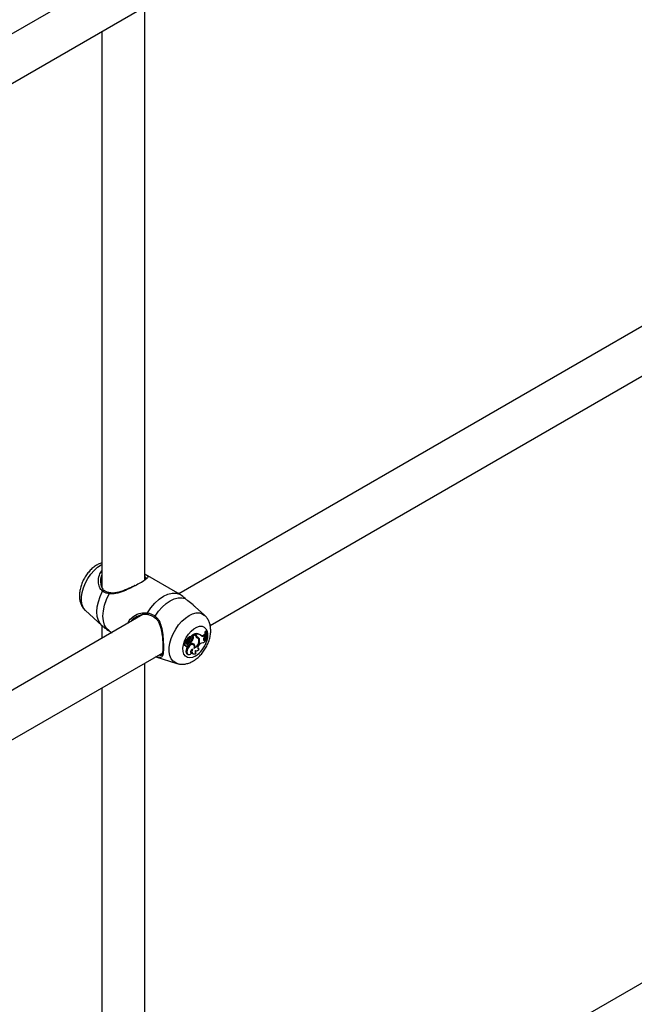
# Model space of a CAD drawing. Units: millimetres. Extents: x 0 to 2100, y 0 to 1488.
# Drawn here: x 1644 to 1667, y 1134 to 1170 of the extents above; entities that cross this region are included whole.
import ezdxf

# ---------------------------------------------------------------- set-up
doc = ezdxf.new("R2010")
doc.units = ezdxf.units.MM
doc.header["$LTSCALE"] = 50

msp = doc.modelspace()

# ---------------------------------------------------------------- linework, layer by layer
for p, q in [((1648.175, 1172.586), (1628.304, 1161.115)), ((1629.469, 1159.94), (1648.912, 1171.164)), ((1648.242, 1149.385), (1648.242, 1170.777)), ((1646.642, 1169.853), (1646.642, 1149.101)), ((1669.389, 1160.336), (1649.518, 1148.865)), ((1650.683, 1147.69), (1670.125, 1158.914)), ((1649.484, 1148.885), (1648.276, 1149.582)), ((1646.732, 1148.994), (1646.72, 1149.005)), ((1649.543, 1148.85), (1649.484, 1148.885)), ((1650.478, 1148.064), (1650.128, 1148.381)), ((1648.175, 1148.09), (1628.304, 1136.619)), ((1646.032, 1148.239), (1646.639, 1147.687)), ((1646.642, 1147.689), (1646.642, 1147.205)), ((1646.915, 1147.482), (1647.026, 1147.417)), ((1649.871, 1147.169), (1649.834, 1147.191)), ((1649.924, 1147.168), (1649.907, 1147.177)), ((1649.971, 1147.232), (1649.938, 1147.257)), ((1649.977, 1147.2), (1649.947, 1147.222)), ((1650.003, 1147.284), (1649.983, 1147.294)), ((1650.115, 1147.373), (1649.984, 1147.298)), ((1650.04, 1147.267), (1650.003, 1147.284)), ((1650.023, 1147.276), (1650.004, 1147.285)), ((1650.054, 1147.193), (1650.016, 1147.214)), ((1650.147, 1147.348), (1650.023, 1147.276)), ((1650.04, 1147.267), (1650.023, 1147.276)), ((1650.147, 1147.348), (1650.115, 1147.373)), ((1650.129, 1147.362), (1650.129, 1147.376)), ((1650.167, 1147.352), (1650.129, 1147.376)), ((1650.147, 1147.304), (1650.147, 1147.348)), ((1650.167, 1147.325), (1650.147, 1147.335)), ((1650.195, 1147.221), (1650.162, 1147.245)), ((1650.167, 1147.325), (1650.167, 1147.352)), ((1650.205, 1147.25), (1650.168, 1147.267)), ((1650.228, 1147.206), (1650.195, 1147.23)), ((1650.288, 1147.152), (1650.25, 1147.17)), ((1650.341, 1147.314), (1650.308, 1147.339)), ((1650.432, 1147.325), (1650.466, 1147.345)), ((1650.467, 1147.301), (1650.432, 1147.325)), ((1650.435, 1147.154), (1650.447, 1147.158)), ((1650.447, 1147.158), (1650.477, 1147.171)), ((1650.482, 1147.134), (1650.447, 1147.158)), ((1650.499, 1147.319), (1650.466, 1147.345)), ((1650.467, 1147.301), (1650.499, 1147.319)), ((1650.468, 1147.244), (1650.498, 1147.274)), ((1650.51, 1147.146), (1650.477, 1147.171)), ((1650.514, 1147.472), (1650.493, 1147.46)), ((1650.531, 1147.437), (1650.493, 1147.46)), ((1650.498, 1147.274), (1650.499, 1147.319)), ((1650.546, 1147.446), (1650.514, 1147.472)), ((1650.546, 1147.446), (1650.531, 1147.437)), ((1649.717, 1146.949), (1649.754, 1146.932)), ((1649.79, 1147.034), (1649.758, 1147.059)), ((1649.812, 1147.11), (1649.759, 1147.133)), ((1649.759, 1146.922), (1649.797, 1146.906)), ((1649.778, 1147.071), (1649.78, 1147.07)), ((1649.816, 1147.055), (1649.778, 1147.071)), ((1649.78, 1147.07), (1649.817, 1147.054)), ((1649.845, 1147.086), (1649.792, 1147.109)), ((1649.839, 1147.108), (1649.802, 1147.124)), ((1649.843, 1146.808), (1649.805, 1146.829)), ((1649.863, 1147.006), (1649.827, 1147.03)), ((1649.839, 1147.103), (1649.842, 1147.108)), ((1649.88, 1147.086), (1649.839, 1147.103)), ((1649.862, 1146.966), (1649.869, 1146.963)), ((1649.917, 1147.038), (1649.882, 1147.062)), ((1649.928, 1147.035), (1649.895, 1147.06)), ((1649.917, 1147.077), (1649.917, 1147.044)), ((1649.956, 1147.056), (1649.917, 1147.077)), ((1649.956, 1147.016), (1649.934, 1147.025)), ((1649.956, 1147.056), (1649.956, 1147.016)), ((1650.063, 1146.96), (1650.03, 1146.984)), ((1650.082, 1146.986), (1650.044, 1147.003)), ((1650.116, 1146.863), (1650.094, 1146.872)), ((1650.227, 1146.827), (1650.244, 1146.83)), ((1650.273, 1146.804), (1650.244, 1146.83)), ((1650.27, 1146.956), (1650.293, 1146.979)), ((1650.482, 1147.134), (1650.51, 1147.146)), ((1650.516, 1147.118), (1650.51, 1147.146)), ((1650.55, 1147.087), (1650.512, 1147.103)), ((1650.55, 1147.087), (1650.565, 1147.096)), ((1629.469, 1135.444), (1648.912, 1146.668)), ((1648.661, 1146.519), (1649.442, 1146.27)), ((1649.826, 1146.625), (1649.864, 1146.608)), ((1649.958, 1146.673), (1649.967, 1146.674)), ((1649.993, 1146.648), (1649.967, 1146.674)), ((1650.015, 1146.644), (1650.053, 1146.628)), ((1650.127, 1146.675), (1650.137, 1146.675)), ((1650.132, 1146.749), (1650.154, 1146.739)), ((1650.161, 1146.65), (1650.137, 1146.675)), ((1648.242, 1124.889), (1648.242, 1146.281)), ((1646.642, 1145.357), (1646.642, 1124.604)), ((1669.389, 1135.84), (1649.518, 1124.369))]:
    msp.add_line(p, q)
at = {"flags": 128}
for points in [[(1646.032, 1148.239), (1646.026, 1148.244), (1645.954, 1148.337), (1645.905, 1148.455), (1645.88, 1148.595), (1645.88, 1148.752), (1645.905, 1148.921), (1645.954, 1149.096), (1646.026, 1149.272), (1646.118, 1149.441), (1646.226, 1149.598), (1646.348, 1149.739), (1646.479, 1149.857), (1646.615, 1149.95), (1646.642, 1149.965)], [(1646.73, 1148.992), (1646.724, 1148.995), (1646.713, 1148.997), (1646.701, 1148.994), (1646.688, 1148.988), (1646.677, 1148.978), (1646.668, 1148.966)], [(1646.639, 1147.687), (1646.578, 1147.755), (1646.512, 1147.877), (1646.471, 1148.024), (1646.458, 1148.193), (1646.471, 1148.378), (1646.512, 1148.572), (1646.578, 1148.77), (1646.668, 1148.966)], [(1646.915, 1147.482), (1646.816, 1147.576), (1646.742, 1147.703), (1646.697, 1147.859), (1646.682, 1148.039), (1646.697, 1148.236), (1646.742, 1148.445), (1646.816, 1148.657), (1646.915, 1148.865)], [(1646.915, 1148.865), (1646.92, 1148.879), (1646.927, 1148.89), (1646.935, 1148.898), (1646.944, 1148.902), (1646.951, 1148.902)], [(1648.346, 1148.158), (1648.476, 1148.349), (1648.623, 1148.518), (1648.781, 1148.662), (1648.944, 1148.774), (1649.108, 1148.851), (1649.266, 1148.889), (1649.413, 1148.889), (1649.543, 1148.85)], [(1648.626, 1148.039), (1648.75, 1148.214), (1648.889, 1148.371), (1649.037, 1148.503), (1649.19, 1148.607), (1649.343, 1148.68), (1649.491, 1148.718), (1649.63, 1148.722), (1649.754, 1148.69)], [(1648.361, 1148.093), (1648.36, 1148.093), (1648.353, 1148.097), (1648.347, 1148.105), (1648.343, 1148.116), (1648.341, 1148.129), (1648.342, 1148.144), (1648.346, 1148.158)], [(1648.626, 1148.039), (1648.618, 1148.026), (1648.612, 1148.013), (1648.609, 1148.001), (1648.609, 1147.992), (1648.612, 1147.985), (1648.613, 1147.984)], [(1649.442, 1146.27), (1649.398, 1146.287), (1649.306, 1146.351), (1649.234, 1146.443), (1649.185, 1146.561), (1649.16, 1146.701), (1649.16, 1146.859), (1649.185, 1147.028), (1649.234, 1147.203), (1649.306, 1147.378), (1649.398, 1147.547), (1649.507, 1147.705), (1649.628, 1147.845), (1649.759, 1147.964), (1649.895, 1148.057), (1650.031, 1148.12), (1650.162, 1148.153), (1650.284, 1148.153), (1650.392, 1148.121), (1650.479, 1148.063)], [(1650.129, 1146.539), (1650.023, 1146.492), (1649.923, 1146.476), (1649.833, 1146.492), (1649.76, 1146.54), (1649.707, 1146.616), (1649.676, 1146.716), (1649.67, 1146.835), (1649.689, 1146.967), (1649.731, 1147.105), (1649.795, 1147.241), (1649.876, 1147.367), (1649.972, 1147.477), (1650.075, 1147.566), (1650.182, 1147.627), (1650.286, 1147.659), (1650.381, 1147.659), (1650.463, 1147.626), (1650.527, 1147.564), (1650.569, 1147.476), (1650.588, 1147.365), (1650.581, 1147.238), (1650.556, 1147.122)], [(1649.938, 1147.257), (1649.929, 1147.261), (1649.916, 1147.263), (1649.901, 1147.26), (1649.886, 1147.253), (1649.871, 1147.241), (1649.856, 1147.227), (1649.844, 1147.21), (1649.834, 1147.191)], [(1649.972, 1147.232), (1649.961, 1147.237), (1649.949, 1147.238), (1649.935, 1147.235), (1649.92, 1147.228), (1649.906, 1147.217), (1649.893, 1147.204), (1649.881, 1147.187), (1649.871, 1147.169)], [(1649.971, 1147.139), (1649.981, 1147.157), (1649.985, 1147.175), (1649.983, 1147.191), (1649.976, 1147.201), (1649.963, 1147.203), (1649.949, 1147.197), (1649.935, 1147.185), (1649.924, 1147.168)], [(1649.984, 1147.298), (1649.984, 1147.298), (1649.984, 1147.297), (1649.983, 1147.297), (1649.983, 1147.296), (1649.983, 1147.296), (1649.983, 1147.295), (1649.983, 1147.295), (1649.983, 1147.294)], [(1650.016, 1147.214), (1650.02, 1147.226), (1650.023, 1147.238), (1650.024, 1147.249), (1650.023, 1147.259), (1650.02, 1147.268), (1650.016, 1147.276), (1650.01, 1147.281), (1650.007, 1147.283)], [(1650.054, 1147.193), (1650.059, 1147.206), (1650.061, 1147.218), (1650.062, 1147.23), (1650.061, 1147.241), (1650.058, 1147.251), (1650.054, 1147.259), (1650.048, 1147.264), (1650.04, 1147.267)], [(1650.468, 1147.244), (1650.452, 1147.225), (1650.44, 1147.202), (1650.434, 1147.179), (1650.433, 1147.158), (1650.439, 1147.142), (1650.449, 1147.132), (1650.464, 1147.129), (1650.482, 1147.134)], [(1649.758, 1147.059), (1649.739, 1147.05), (1649.722, 1147.033), (1649.709, 1147.01), (1649.702, 1146.986), (1649.703, 1146.966), (1649.712, 1146.952), (1649.717, 1146.949)], [(1649.79, 1147.034), (1649.773, 1147.024), (1649.757, 1147.007), (1649.745, 1146.986), (1649.74, 1146.964), (1649.743, 1146.945), (1649.752, 1146.934), (1649.766, 1146.931), (1649.783, 1146.938)], [(1649.747, 1146.935), (1649.754, 1146.925), (1649.759, 1146.922)], [(1649.759, 1147.133), (1649.758, 1147.133), (1649.757, 1147.133), (1649.755, 1147.132), (1649.754, 1147.131), (1649.753, 1147.13), (1649.752, 1147.128), (1649.751, 1147.126), (1649.751, 1147.125)], [(1649.77, 1147.151), (1649.768, 1147.151), (1649.767, 1147.15), (1649.765, 1147.149), (1649.764, 1147.147), (1649.764, 1147.145), (1649.763, 1147.144), (1649.764, 1147.142), (1649.764, 1147.141)], [(1649.805, 1146.829), (1649.785, 1146.771), (1649.779, 1146.717), (1649.786, 1146.671), (1649.807, 1146.638), (1649.826, 1146.625)], [(1649.783, 1146.938), (1649.785, 1146.921), (1649.791, 1146.909), (1649.802, 1146.904), (1649.816, 1146.906), (1649.831, 1146.915), (1649.845, 1146.929), (1649.856, 1146.948), (1649.862, 1146.967)], [(1649.792, 1147.109), (1649.792, 1147.109), (1649.792, 1147.109), (1649.791, 1147.109), (1649.791, 1147.108), (1649.79, 1147.108), (1649.79, 1147.107), (1649.79, 1147.107), (1649.79, 1147.106)], [(1649.79, 1147.034), (1649.792, 1147.02), (1649.796, 1147.007), (1649.803, 1146.998), (1649.812, 1146.992), (1649.824, 1146.99), (1649.836, 1146.992), (1649.85, 1146.998), (1649.863, 1147.006)], [(1650.03, 1146.984), (1650.019, 1146.99), (1649.977, 1146.996), (1649.929, 1146.98), (1649.88, 1146.943), (1649.837, 1146.891), (1649.805, 1146.829)], [(1649.843, 1146.808), (1649.824, 1146.753), (1649.817, 1146.701), (1649.824, 1146.656), (1649.842, 1146.624), (1649.872, 1146.605), (1649.909, 1146.603), (1649.95, 1146.618), (1649.993, 1146.648)], [(1649.835, 1147.056), (1649.839, 1147.059), (1649.842, 1147.063), (1649.845, 1147.067), (1649.847, 1147.071), (1649.848, 1147.076), (1649.848, 1147.08), (1649.847, 1147.083), (1649.845, 1147.086)], [(1649.839, 1147.108), (1649.846, 1147.106), (1649.854, 1147.107), (1649.863, 1147.111), (1649.872, 1147.117), (1649.88, 1147.125), (1649.888, 1147.135), (1649.894, 1147.146), (1649.898, 1147.157)], [(1650.092, 1146.832), (1650.096, 1146.891), (1650.083, 1146.937), (1650.054, 1146.965), (1650.013, 1146.972), (1649.965, 1146.957), (1649.917, 1146.921), (1649.874, 1146.869), (1649.843, 1146.808)], [(1649.895, 1147.06), (1649.893, 1147.061), (1649.882, 1147.062)], [(1649.894, 1146.962), (1649.906, 1146.966), (1649.917, 1146.975), (1649.927, 1146.988), (1649.934, 1147.003), (1649.936, 1147.017), (1649.933, 1147.029), (1649.927, 1147.037), (1649.917, 1147.038)], [(1650.02, 1146.806), (1649.998, 1146.789), (1649.979, 1146.766), (1649.964, 1146.739), (1649.956, 1146.711), (1649.955, 1146.685), (1649.961, 1146.664), (1649.974, 1146.652), (1649.993, 1146.648)], [(1650.02, 1146.806), (1650.007, 1146.757), (1650.005, 1146.712), (1650.013, 1146.674), (1650.03, 1146.645), (1650.055, 1146.627), (1650.087, 1146.622), (1650.123, 1146.63), (1650.161, 1146.65)], [(1650.135, 1146.756), (1650.146, 1146.743), (1650.161, 1146.736), (1650.178, 1146.735), (1650.198, 1146.739), (1650.217, 1146.749), (1650.237, 1146.763), (1650.256, 1146.782), (1650.273, 1146.804)], [(1650.27, 1146.956), (1650.251, 1146.933), (1650.236, 1146.906), (1650.226, 1146.878), (1650.223, 1146.851), (1650.227, 1146.828), (1650.237, 1146.812), (1650.253, 1146.804), (1650.273, 1146.804)], [(1650.135, 1146.756), (1650.128, 1146.736), (1650.124, 1146.717), (1650.123, 1146.699), (1650.125, 1146.683), (1650.13, 1146.669), (1650.138, 1146.659), (1650.148, 1146.653), (1650.161, 1146.65)]]:
    msp.add_lwpolyline(points, dxfattribs=at)
for centre, radius, start, end in [((1649.774, 1147.214), 0.0636, 265.502, 338.2836), ((1649.808, 1147.194), 0.068, 265.8273, 338.4135), ((1649.615, 1147.28), 0.328, 323.6125, 339.9423), ((1650.005, 1147.126), 0.111, 107.3956, 163.408), ((1649.713, 1147.33), 0.325, 309.034, 339.0354), ((1649.742, 1147.313), 0.334, 309.6955, 338.9807), ((1650.175, 1147.147), 0.233, 55.217, 101.2856), ((1650.225, 1147.293), 0.0784, 172.2577, 248.0264), ((1650.19, 1147.317), 0.0545, 222.4824, 246.7767), ((1650.142, 1147.159), 0.0885, 53.9776, 77.3435), ((1650.209, 1147.127), 0.229, 52.3696, 100.4981), ((1650.242, 1147.316), 0.0753, 173.3935, 240.5442), ((1650.171, 1147.127), 0.097, 13.4073, 75.4762), ((1650.187, 1147.151), 0.101, 0.2557, 79.884), ((1650.14, 1147.167), 0.109, 10.4813, 49.5517), ((1650.373, 1147.41), 0.103, 254.5905, 304.5777), ((1650.412, 1147.37), 0.0883, 224.4414, 308.7433), ((1651.421, 1147.302), 0.941, 170.3916, 178.092), ((1651.099, 1147.297), 0.619, 183.6462, 193.1708), ((1651.235, 1147.3), 0.717, 168.9783, 197.2309), ((1651.258, 1147.309), 0.725, 169.1032, 197.0364), ((1649.82, 1147.126), 0.0693, 181.2553, 232.3958), ((1649.857, 1147.108), 0.0671, 181.4025, 232.412), ((1649.785, 1147.078), 0.0639, 276.6492, 310.89), ((1649.803, 1147.125), 0.00145, 100.088, 201.2774), ((1649.824, 1147.071), 0.0187, 243.7657, 306.5395), ((1649.933, 1146.914), 0.157, 108.7634, 132.2302), ((1649.883, 1146.996), 0.0354, 233.949, 288.2591), ((1649.966, 1146.893), 0.153, 108.8891, 132.2573), ((1649.884, 1147.183), 0.0971, 267.2009, 333.0681), ((1649.992, 1146.885), 0.136, 48.2359, 105.2431), ((1649.962, 1146.916), 0.12, 46.4267, 66.0453), ((1649.98, 1146.93), 0.0973, 10.3578, 48.5956), ((1649.986, 1146.893), 0.134, 346.8761, 43.8384), ((1649.989, 1147.116), 0.301, 290.0464, 6.8703), ((1650.005, 1147.103), 0.265, 294.8266, 9.987), ((1649.589, 1147.382), 1.001, 302.6163, 343.1351), ((1650.422, 1146.876), 0.165, 78.8163, 141.6204), ((1650.598, 1146.991), 0.152, 122.829, 161.832), ((1650.068, 1146.732), 0.102, 173.4363, 239.1589)]:
    msp.add_arc(centre, radius, start, end)
for points, knots in [([(1646.642, 1150.023), (1646.62, 1150.017), (1646.55, 1149.996), (1646.437, 1149.934), (1646.302, 1149.838), (1646.176, 1149.716), (1646.063, 1149.574), (1645.967, 1149.418), (1645.89, 1149.251), (1645.834, 1149.077), (1645.804, 1148.899), (1645.802, 1148.729), (1645.829, 1148.574), (1645.879, 1148.439), (1645.944, 1148.328), (1646.001, 1148.271), (1646.026, 1148.247)], [0, 0, 0, 0, 0.032422, 0.105303, 0.181897, 0.26053, 0.339246, 0.417843, 0.496792, 0.576661, 0.658228, 0.742044, 0.814771, 0.883743, 0.949775, 1, 1, 1, 1]), ([(1646.668, 1148.966), (1646.626, 1149.01), (1646.584, 1149.055), (1646.533, 1149.175), (1646.504, 1149.328), (1646.526, 1149.554), (1646.607, 1149.677), (1646.642, 1149.73)], [0, 0, 0, 0, 0.2345053, 0.2403947, 0.4810794, 0.775325, 1, 1, 1, 1]), ([(1646.642, 1149.569), (1646.634, 1149.555), (1646.587, 1149.474), (1646.585, 1149.303), (1646.623, 1149.113), (1646.686, 1149.013), (1646.725, 1148.981), (1646.728, 1148.979)], [0, 0, 0, 0, 0.076791, 0.435698, 0.73266, 0.98337, 1, 1, 1, 1]), ([(1648.288, 1149.575), (1648.305, 1149.565), (1648.355, 1149.533), (1648.369, 1149.498), (1648.337, 1149.449), (1648.269, 1149.392), (1648.14, 1149.308), (1647.942, 1149.196), (1647.708, 1149.076), (1647.445, 1148.96), (1647.172, 1148.861), (1646.997, 1148.864), (1646.915, 1148.865)], [0, 0, 0, 0, 0.059993, 0.183983, 0.257108, 0.332916, 0.43775, 0.542989, 0.643818, 0.754362, 0.885281, 1, 1, 1, 1]), ([(1648.097, 1149.286), (1648.141, 1149.313), (1648.217, 1149.361), (1648.274, 1149.409), (1648.298, 1149.453), (1648.296, 1149.475), (1648.249, 1149.501), (1648.242, 1149.505)], [0, 0, 0, 0, 0.247098, 0.431901, 0.624323, 0.942687, 1, 1, 1, 1]), ([(1648.246, 1149.599), (1648.261, 1149.591), (1648.278, 1149.582), (1648.287, 1149.576), (1648.288, 1149.575)], [0, 0, 0, 0, 0.91394, 1, 1, 1, 1]), ([(1647.889, 1149.187), (1647.881, 1149.183), (1647.831, 1149.156), (1647.728, 1149.106), (1647.584, 1149.041), (1647.432, 1148.979), (1647.276, 1148.928), (1647.13, 1148.898), (1647.021, 1148.889), (1646.967, 1148.901), (1646.951, 1148.905)], [0, 0, 0, 0, 0.030505, 0.172835, 0.321133, 0.47598, 0.639237, 0.805134, 0.940827, 1, 1, 1, 1]), ([(1646.915, 1148.865), (1646.839, 1148.885), (1646.747, 1148.909), (1646.679, 1148.958), (1646.668, 1148.966)], [0, 0, 0, 0, 0.832423, 1, 1, 1, 1]), ([(1646.951, 1148.902), (1646.944, 1148.903), (1646.894, 1148.911), (1646.813, 1148.937), (1646.756, 1148.976), (1646.728, 1148.994)], [0, 0, 0, 0, 0.074901, 0.556211, 1, 1, 1, 1]), ([(1649.754, 1148.69), (1649.692, 1148.742), (1649.617, 1148.804), (1649.554, 1148.843), (1649.543, 1148.85)], [0, 0, 0, 0, 0.832272, 1, 1, 1, 1]), ([(1650.125, 1148.378), (1650.099, 1148.403), (1650.017, 1148.483), (1649.878, 1148.585), (1649.788, 1148.662), (1649.754, 1148.69)], [0, 0, 0, 0, 0.220885, 0.710406, 1, 1, 1, 1]), ([(1647.609, 1147.763), (1647.626, 1147.801), (1647.675, 1147.907), (1647.845, 1148.048), (1648.085, 1148.165), (1648.263, 1148.16), (1648.346, 1148.158)], [0, 0, 0, 0, 0.14465, 0.410115, 0.724521, 1, 1, 1, 1]), ([(1648.377, 1148.098), (1648.298, 1148.101), (1648.13, 1148.107), (1647.905, 1147.999), (1647.763, 1147.9), (1647.728, 1147.834), (1647.725, 1147.83)], [0, 0, 0, 0, 0.318921, 0.680164, 0.981613, 1, 1, 1, 1]), ([(1648.346, 1148.158), (1648.427, 1148.136), (1648.524, 1148.109), (1648.611, 1148.049), (1648.626, 1148.039)], [0, 0, 0, 0, 0.832418, 1, 1, 1, 1]), ([(1648.361, 1148.092), (1648.367, 1148.091), (1648.418, 1148.084), (1648.506, 1148.053), (1648.579, 1148.004), (1648.612, 1147.982)], [0, 0, 0, 0, 0.075978, 0.582504, 1, 1, 1, 1]), ([(1648.611, 1147.981), (1648.63, 1147.968), (1648.681, 1147.932), (1648.744, 1147.845), (1648.802, 1147.726), (1648.846, 1147.583), (1648.879, 1147.421), (1648.899, 1147.258), (1648.91, 1147.147), (1648.912, 1147.1), (1648.912, 1147.098)], [0, 0, 0, 0, 0.078853, 0.210564, 0.351585, 0.503572, 0.671504, 0.84499, 0.994338, 1, 1, 1, 1]), ([(1648.626, 1148.039), (1648.68, 1147.988), (1648.735, 1147.935), (1648.811, 1147.8), (1648.871, 1147.63), (1648.917, 1147.348), (1648.939, 1147.05), (1648.942, 1146.8), (1648.931, 1146.621), (1648.902, 1146.511), (1648.842, 1146.477), (1648.756, 1146.493), (1648.681, 1146.516), (1648.66, 1146.522)], [0, 0, 0, 0, 0.0947837, 0.0971637, 0.1944428, 0.313375, 0.4265402, 0.5409325, 0.6430972, 0.7483732, 0.8696942, 0.9643878, 1, 1, 1, 1]), ([(1650.046, 1146.356), (1650.074, 1146.373), (1650.151, 1146.42), (1650.266, 1146.517), (1650.387, 1146.649), (1650.493, 1146.798), (1650.581, 1146.959), (1650.648, 1147.129), (1650.693, 1147.306), (1650.71, 1147.478), (1650.7, 1147.639), (1650.665, 1147.783), (1650.605, 1147.911), (1650.542, 1148.005), (1650.492, 1148.047), (1650.477, 1148.06)], [0, 0, 0, 0, 0.0513193, 0.1374933, 0.2238563, 0.310076, 0.3963499, 0.4832988, 0.5716226, 0.6621478, 0.7441973, 0.8223176, 0.8965285, 0.9680538, 1, 1, 1, 1]), ([(1646.64, 1147.69), (1646.667, 1147.665), (1646.713, 1147.62), (1646.766, 1147.583), (1646.788, 1147.568)], [0, 0, 0, 0, 0.573424, 1, 1, 1, 1]), ([(1646.79, 1147.57), (1646.815, 1147.55), (1646.852, 1147.52), (1646.899, 1147.492), (1646.915, 1147.482)], [0, 0, 0, 0, 0.65912, 1, 1, 1, 1]), ([(1650.004, 1147.285), (1650.004, 1147.285), (1650, 1147.287), (1649.995, 1147.289), (1649.989, 1147.292), (1649.985, 1147.294), (1649.983, 1147.294)], [0, 0, 0, 0, 0.073462, 0.50006, 0.74997, 1, 1, 1, 1]), ([(1650.004, 1147.285), (1650.004, 1147.285), (1650.004, 1147.285), (1650.004, 1147.285), (1650.004, 1147.285), (1650.002, 1147.287), (1649.995, 1147.291), (1649.989, 1147.295), (1649.984, 1147.298)], [0, 0, 0, 0, 0.000878, 0.004295, 0.017546, 0.070678, 0.283284, 1, 1, 1, 1]), ([(1648.772, 1146.587), (1648.792, 1146.583), (1648.856, 1146.567), (1648.895, 1146.596), (1648.925, 1146.689), (1648.936, 1146.849), (1648.931, 1147.002), (1648.929, 1147.083)], [0, 0, 0, 0, 0.1048384, 0.3539765, 0.5671972, 0.7717178, 1, 1, 1, 1]), ([(1649.79, 1147.106), (1649.789, 1147.107), (1649.784, 1147.109), (1649.771, 1147.115), (1649.759, 1147.121), (1649.751, 1147.125)], [0, 0, 0, 0, 0.078972, 0.39474, 1, 1, 1, 1]), ([(1649.792, 1147.109), (1649.791, 1147.109), (1649.787, 1147.113), (1649.776, 1147.121), (1649.766, 1147.128), (1649.759, 1147.133)], [0, 0, 0, 0, 0.07896, 0.394739, 1, 1, 1, 1]), ([(1649.802, 1147.124), (1649.801, 1147.125), (1649.799, 1147.126), (1649.787, 1147.131), (1649.775, 1147.136), (1649.766, 1147.14), (1649.764, 1147.141)], [0, 0, 0, 0, 0.042674, 0.213387, 0.89618, 1, 1, 1, 1]), ([(1649.803, 1147.126), (1649.803, 1147.127), (1649.8, 1147.128), (1649.79, 1147.136), (1649.779, 1147.144), (1649.771, 1147.15), (1649.77, 1147.151)], [0, 0, 0, 0, 0.042695, 0.213397, 0.896182, 1, 1, 1, 1]), ([(1649.845, 1147.086), (1649.838, 1147.091), (1649.827, 1147.099), (1649.815, 1147.107), (1649.812, 1147.11)], [0, 0, 0, 0, 0.647926, 1, 1, 1, 1]), ([(1649.442, 1146.273), (1649.454, 1146.268), (1649.508, 1146.247), (1649.613, 1146.237), (1649.75, 1146.243), (1649.89, 1146.279), (1649.988, 1146.323), (1650.04, 1146.352), (1650.046, 1146.356)], [0, 0, 0, 0, 0.061336, 0.277816, 0.495381, 0.720089, 0.968549, 1, 1, 1, 1])]:
    msp.add_open_spline(points, degree=3, knots=knots)

doc.saveas('drawing.dxf')
